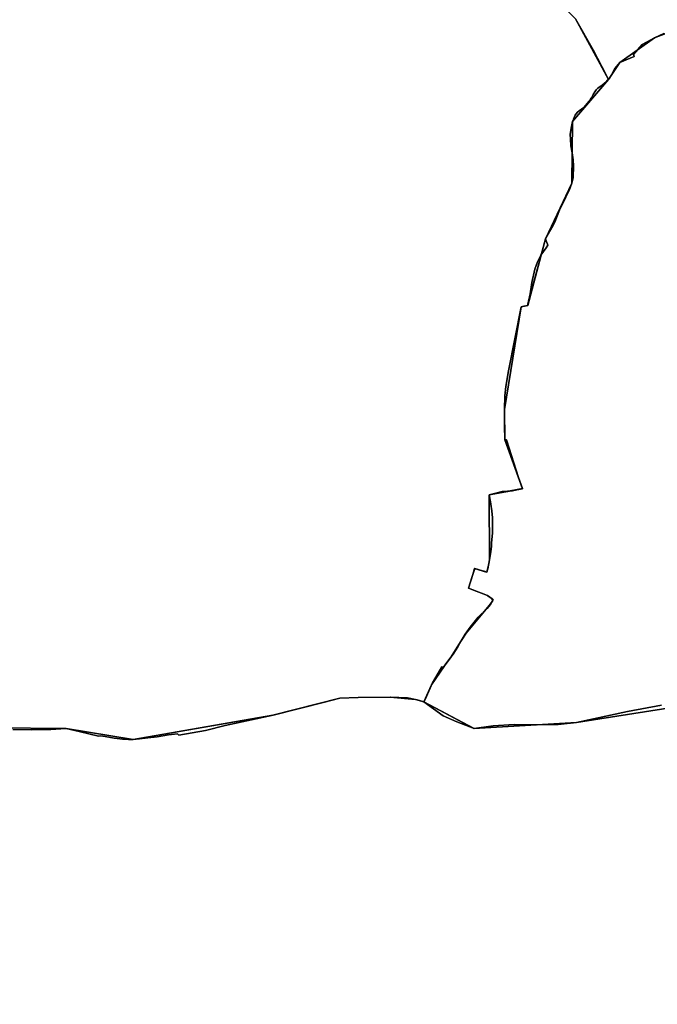
# Model space of a CAD drawing. Units: inches. Extents: x 48930 to 106139, y 57015 to 138762.
# Drawn here: x 69166 to 70664, y 74378 to 76693 of the extents above; entities that cross this region are included whole.
import ezdxf

# ---------------------------------------------------------------- set-up
doc = ezdxf.new("R2010")
doc.units = ezdxf.units.IN
doc.header["$MEASUREMENT"] = 0
for name, color, linetype, lineweight in [('LIMADM_CANTONS', 10, 'Continuous', 25), ('LIMADM_COMM_CADASTRALES', 10, 'Continuous', 25), ('LIMADM_COMMUNES', 10, 'Continuous', 25), ('LIMADM_GEN_CANTONS', 10, 'Continuous', 25), ('LIMADM_GEN_COMM_CADASTRALES', 10, 'Continuous', 25), ('LIMADM_GEN_COMMUNES', 10, 'Continuous', 25), ('LIMADM_GEN_SECTIONS', 10, 'Continuous', 25), ('LIMADM_LEGISLATIVE', 10, 'Continuous', 25), ('LIMADM_SECTIONS', 10, 'Continuous', 25)]:
    doc.layers.add(name, color=color, linetype=linetype, lineweight=lineweight)

# ---------------------------------------------------------------- blocks, each defined once
blk = doc.blocks.new('limadmin_ACAD_1_FMEBLOCK28')
at = {"layer": 'LIMADM_GEN_COMM_CADASTRALES'}
blk.add_lwpolyline([(-49.6, 2166.9), (-109.1, 2144.1), (-190.9, 2086), (-217.3, 2045.7), (-302, 1947), (-303.7, 1802.3), (-365.5, 1671.3), (-407.4, 1514.7), (-422.5, 1511.4), (-462.1, 1270.4), (-461, 1198.7), (-419.3, 1084), (-498, 1069.7), (-497.1, 916.7), (-501.3, 895.4), (-503, 887.7), (-509.6, 889.6), (-513.8, 890.8), (-531.9, 896), (-536.1, 882.3), (-546.1, 849.8), (-501.9, 833.1), (-501.5, 832.8), (-491, 824.8), (-490, 819.6), (-497.5, 809.1), (-552, 744.5), (-563.3, 726.3), (-589, 686.4), (-602.7, 667.9), (-633, 623.1), (-651.4, 582.6), (-671.3, 588.6), (-730, 594.2), (-805.7, 593.3), (-848.5, 591.5), (-1005.7, 551.3), (-1334.6, 494.4), (-1491.4, 520.1), (-1658.9, 521.6)], dxfattribs=at)
blk = doc.blocks.new('limadmin_ACAD_1_FMEBLOCK113')
at = {"layer": 'LIMADM_GEN_COMM_CADASTRALES'}
blk.add_lwpolyline([(548.7, -1955.4), (716.2, -1956.9), (873, -1982.5), (1201.9, -1925.7), (1359.2, -1885.5), (1401.9, -1883.7), (1477.6, -1882.8), (1536.4, -1888.4), (1556.2, -1894.4), (1574.6, -1853.9), (1604.9, -1809.1), (1618.6, -1790.6), (1644.3, -1750.7), (1655.6, -1732.5), (1710.2, -1667.9), (1717.6, -1657.4), (1716.6, -1652.2), (1706.1, -1644.2), (1705.7, -1643.9), (1661.5, -1627.2), (1671.5, -1594.7), (1675.7, -1581), (1693.8, -1586.2), (1698, -1587.4), (1704.6, -1589.2), (1706.3, -1581.6), (1710.6, -1560.3), (1709.6, -1407.3), (1788.4, -1393), (1746.6, -1278.3), (1745.5, -1206.5), (1785.1, -965.6), (1800.2, -962.3), (1842.1, -805.7), (1903.9, -674.7), (1905.6, -530), (1990.3, -431.3), (2016.7, -391), (2098.5, -332.9), (2158, -310.1)], dxfattribs=at)
blk = doc.blocks.new('limadmin_ACAD_1_FMEBLOCK139')
at = {"layer": 'LIMADM_GEN_CANTONS'}
blk.add_lwpolyline([(2996.4, -2816.5), (3163.9, -2818), (3320.8, -2843.6), (3649.7, -2786.8), (3806.9, -2746.6), (3849.6, -2744.8), (3925.3, -2743.9), (3984.1, -2749.5), (4003.9, -2755.5), (4022.3, -2715), (4052.7, -2670.2), (4066.4, -2651.6), (4092.1, -2611.8), (4103.4, -2593.6), (4157.9, -2529), (4165.3, -2518.5), (4164.4, -2513.3), (4153.9, -2505.3), (4153.4, -2505), (4109.3, -2488.3), (4119.3, -2455.8), (4123.5, -2442.1), (4141.6, -2447.3), (4145.7, -2448.4), (4152.4, -2450.3), (4154.1, -2442.7), (4158.3, -2421.4), (4157.3, -2268.4), (4236.1, -2254.1), (4194.3, -2139.4), (4193.3, -2067.6), (4232.8, -1826.7), (4248, -1823.4), (4289.8, -1666.8), (4351.7, -1535.7), (4353.4, -1391), (4438.1, -1292.4), (4464.4, -1252.1), (4546.3, -1194), (4605.8, -1171.2)], dxfattribs=at)
blk = doc.blocks.new('limadmin_ACAD_1_FMEBLOCK143')
at = {"layer": 'LIMADM_GEN_CANTONS'}
blk.add_lwpolyline([(-8262.7, 2226.7), (-8322.2, 2203.9), (-8404, 2145.8), (-8430.4, 2105.5), (-8515.1, 2006.8), (-8516.8, 1862.2), (-8578.6, 1731.1), (-8620.5, 1574.5), (-8635.6, 1571.2), (-8675.2, 1330.3), (-8674.1, 1258.5), (-8632.4, 1143.8), (-8711.1, 1129.5), (-8710.2, 976.5), (-8714.4, 955.2), (-8716.1, 947.6), (-8722.7, 949.5), (-8726.9, 950.6), (-8745, 955.8), (-8749.2, 942.1), (-8759.2, 909.6), (-8715, 892.9), (-8714.6, 892.6), (-8704.1, 884.6), (-8703.1, 879.4), (-8710.6, 868.9), (-8765.1, 804.3), (-8776.4, 786.1), (-8802.1, 746.3), (-8815.8, 727.7), (-8846.1, 682.9), (-8864.5, 642.4), (-8884.4, 648.4), (-8943.1, 654), (-9018.8, 653.1), (-9061.5, 651.3), (-9218.8, 611.1), (-9547.7, 554.3), (-9704.5, 579.9), (-9872, 581.4)], dxfattribs=at)
blk = doc.blocks.new('limadmin_ACAD_1_FMEBLOCK357')
at = {"layer": 'LIMADM_GEN_SECTIONS'}
blk.add_lwpolyline([(-1241.2, 1244.7), (-1300.7, 1222), (-1382.6, 1163.8), (-1408.9, 1123.5), (-1493.6, 1024.9), (-1495.3, 880.2), (-1557.1, 749.1), (-1599, 592.5), (-1614.2, 589.2), (-1653.7, 348.3), (-1652.7, 276.5), (-1610.9, 161.9), (-1689.7, 147.5), (-1688.7, -5.4), (-1692.9, -26.8), (-1694.6, -34.4), (-1701.3, -32.5), (-1705.4, -31.3), (-1723.5, -26.2), (-1727.7, -39.9), (-1737.7, -72.4), (-1693.5, -89.1), (-1693.1, -89.4), (-1682.6, -97.4), (-1681.7, -102.6), (-1689.1, -113), (-1743.6, -177.7), (-1754.9, -195.9), (-1780.6, -235.7), (-1794.3, -254.3), (-1824.7, -299.1), (-1843.1, -339.6), (-1725.1, -402.2), (-1484, -387.7), (-1069.9, -322.5)], dxfattribs=at)
blk = doc.blocks.new('limadmin_ACAD_1_FMEBLOCK443')
at = {"layer": 'LIMADM_GEN_SECTIONS'}
blk.add_lwpolyline([(1199.1, 948.1), (784.9, 882.9), (543.9, 868.4), (425.9, 931.1), (406.1, 937.1), (347.3, 942.6), (271.6, 941.8), (228.9, 939.9), (71.7, 899.8), (-257.2, 842.9), (-414.1, 868.6), (-581.6, 870), (-818.2, 989.8), (-874.6, 1046.2), (-922.6, 906), (-924.5, 791.8), (-1037.3, 650.8), (-1118.8, 620.8), (-1153.6, 584.5), (-1220.8, 262.8), (-1264.7, 258.2), (-1329.3, 218.2)], dxfattribs=at)
blk = doc.blocks.new('limadmin_ACAD_1_FMEBLOCK453')
at = {"layer": 'LIMADM_GEN_SECTIONS'}
blk.add_lwpolyline([(568, -1542.8), (735.5, -1544.3), (892.4, -1570), (1221.2, -1513.1), (1378.5, -1472.9), (1421.2, -1471.1), (1496.9, -1470.2), (1555.7, -1475.8), (1575.5, -1481.8), (1593.9, -1441.3), (1624.3, -1396.5), (1637.9, -1378), (1663.7, -1338.1), (1674.9, -1319.9), (1729.5, -1255.3), (1736.9, -1244.8), (1735.9, -1239.6), (1725.4, -1231.6), (1725, -1231.3), (1680.8, -1214.6), (1690.8, -1182.1), (1695, -1168.4), (1713.2, -1173.6), (1717.3, -1174.8), (1723.9, -1176.7), (1725.6, -1169), (1729.9, -1147.7), (1728.9, -994.7), (1807.7, -980.4), (1765.9, -865.7), (1764.9, -794), (1804.4, -553), (1819.5, -549.7), (1861.4, -393.1), (1923.2, -262.1), (1924.9, -117.4), (2009.6, -18.7), (1932.1, 123.7)], dxfattribs=at)
blk = doc.blocks.new('limadmin_ACAD_1_FMEBLOCK604')
at = {"layer": 'LIMADM_GEN_SECTIONS'}
blk.add_lwpolyline([(-2019.133, 325.86), (-2016.477, 200.685), (-833.845, -760.803), (136.923, -1394.769), (397.705, -1651.372), (475.26, -1793.736), (501.61, -1753.449), (583.482, -1695.331), (642.986, -1672.562)], dxfattribs=at)
blk = doc.blocks.new('limadmin_ACAD_1_FMEBLOCK751')
at = {"layer": 'LIMADM_GEN_COMMUNES'}
blk.add_lwpolyline([(548.7, -1955.4), (716.2, -1956.9), (873, -1982.5), (1201.9, -1925.7), (1359.2, -1885.5), (1401.9, -1883.7), (1477.6, -1882.8), (1536.4, -1888.4), (1556.2, -1894.4), (1574.6, -1853.9), (1604.9, -1809.1), (1618.6, -1790.6), (1644.3, -1750.7), (1655.6, -1732.5), (1710.2, -1667.9), (1717.6, -1657.4), (1716.6, -1652.2), (1706.1, -1644.2), (1705.7, -1643.9), (1661.5, -1627.2), (1671.5, -1594.7), (1675.7, -1581), (1693.8, -1586.2), (1698, -1587.4), (1704.6, -1589.2), (1706.3, -1581.6), (1710.6, -1560.3), (1709.6, -1407.3), (1788.4, -1393), (1746.6, -1278.3), (1745.5, -1206.5), (1785.1, -965.6), (1800.2, -962.3), (1842.1, -805.7), (1903.9, -674.7), (1905.6, -530), (1990.3, -431.3), (2016.7, -391), (2098.5, -332.9), (2158, -310.1)], dxfattribs=at)
blk = doc.blocks.new('limadmin_ACAD_1_FMEBLOCK761')
at = {"layer": 'LIMADM_GEN_COMMUNES'}
blk.add_lwpolyline([(-49.6, 2166.9), (-109.1, 2144.1), (-190.9, 2086), (-217.3, 2045.7), (-302, 1947), (-303.7, 1802.3), (-365.5, 1671.3), (-407.4, 1514.7), (-422.5, 1511.4), (-462.1, 1270.4), (-461, 1198.7), (-419.3, 1084), (-498, 1069.7), (-497.1, 916.7), (-501.3, 895.4), (-503, 887.7), (-509.6, 889.6), (-513.8, 890.8), (-531.9, 896), (-536.1, 882.3), (-546.1, 849.8), (-501.9, 833.1), (-501.5, 832.8), (-491, 824.8), (-490, 819.6), (-497.5, 809.1), (-552, 744.5), (-563.3, 726.3), (-589, 686.4), (-602.7, 667.9), (-633, 623.1), (-651.4, 582.6), (-671.3, 588.6), (-730, 594.2), (-805.7, 593.3), (-848.5, 591.5), (-1005.7, 551.3), (-1334.6, 494.4), (-1491.4, 520.1), (-1658.9, 521.6)], dxfattribs=at)
blk = doc.blocks.new('limadmin_ACAD_1_FMEBLOCK813')
at = {"layer": 'LIMADM_COMMUNES'}
blk.add_lwpolyline([(590.411, -1958.8115), (635.631, -1959.6895), (680.328, -1958.8045), (703.143, -1957.3295), (716.179, -1956.8865), (746.804, -1964.0885), (792.122, -1974.8585), (796.778, -1973.9735), (807.797, -1975.7435), (828.438, -1979.1365), (835.888, -1980.3165), (848.459, -1981.6445), (862.116, -1982.2345), (873.045, -1982.5485), (888.409, -1981.2215), (907.499, -1979.0105), (930.158, -1976.0625), (956.231, -1971.7865), (977.885, -1968.9685), (980.445, -1972.0665), (1043.291, -1961.2245), (1089.192, -1949.7975), (1201.922, -1925.6895), (1322.705, -1894.8655), (1359.159, -1885.5385), (1401.869, -1883.6885), (1477.561, -1882.8095), (1517.604, -1884.7945), (1540.856, -1889.2385), (1556.165, -1894.3745), (1559.103, -1888.3775), (1576.579, -1849.4685), (1598.512, -1811.7545), (1602.619, -1812.2595), (1607.909, -1805.0265), (1624.909, -1782.0865), (1636.261, -1764.8885), (1644.346, -1750.6915), (1653.585, -1735.3525), (1665.382, -1718.8095), (1684.091, -1695.2085), (1704.769, -1674.3705), (1712.575, -1664.9425), (1719.565, -1654.3975), (1713.376, -1649.7565), (1707.666, -1645.4695), (1705.689, -1643.9055), (1698.42, -1641.1595), (1679.427, -1633.9835), (1661.532, -1627.2225), (1670.013, -1599.6865), (1675.728, -1580.9865), (1685.415, -1583.7585), (1695.763, -1586.7185), (1704.6, -1589.2475), (1708.226, -1573.0135), (1710.552, -1560.2655), (1713.311, -1540.3025), (1714.905, -1528.7675), (1715.555, -1520.8725), (1717.531, -1496.8655), (1717.978, -1479.5725), (1717.303, -1461.3845), (1716.175, -1445.0295), (1713.848, -1429.5515), (1712.762, -1423.9095), (1709.571, -1407.3345), (1725.149, -1403.5985), (1740.096, -1400.0145), (1764.943, -1398.4675), (1788.354, -1392.9685), (1779.043, -1366.7015), (1750.573, -1278.2485), (1746.573, -1278.3065), (1746.088, -1244.3095), (1745.549, -1206.5455), (1746.557, -1174.9035), (1749.138, -1152.8285), (1755.509, -1115.7455), (1785.082, -965.6005), (1790.946, -964.3315), (1800.234, -962.3215), (1800.948, -958.9175), (1805.955, -935.0295), (1809.848, -908.1435), (1816.954, -877.3695), (1823.21, -859.4415), (1831.443, -844.4435), (1843.921, -826.9095), (1847.911, -820.5955), (1847.011, -818.2895), (1843.87, -810.2365), (1842.096, -805.6895), (1860.014, -774.5075), (1863.721, -766.6985), (1874.942, -738.6665), (1890.15, -707.9465), (1898.223, -690.0885), (1900.222, -685.5145), (1903.922, -674.6575), (1906.748, -662.2175), (1908.163, -634.1875), (1907.023, -620.0915), (1904.437, -603.9185), (1901.797, -586.7305), (1900.761, -571.6585), (1900.387, -560.6195), (1902.236, -545.7005), (1905.61, -529.9605), (1906.777, -527.2215), (1907.868, -524.6615), (1909.805, -520.1165), (1910.541, -518.3915), (1911.215, -516.8085), (1911.969, -515.0405), (1913.151, -512.2655), (1913.841, -511.5505), (1917.319, -507.9525), (1921.145, -505.1315), (1932.42, -496.8205), (1936.729, -491.4705), (1943.88, -482.5895), (1944.619, -481.6725), (1946.019, -479.9525), (1949.445, -474.6385), (1950.919, -472.3525), (1954.261, -466.3435), (1958.212, -459.7855), (1961.335, -455.6585), (1965.448, -451.5315), (1970.628, -447.9835), (1972.435, -446.4495), (1979.649, -440.3245), (1985.108, -435.6885), (1987.257, -433.8635), (1990.31, -431.2715), (1992.218, -428.9035), (1992.952, -427.9915), (1995.083, -424.1155), (1996.178, -422.1255), (1999.356, -415.3855), (2005.254, -405.0745), (2016.66, -390.9845), (2050.077, -376.7205), (2049.148, -372.0765), (2069.369, -348.6395), (2098.532, -332.8665), (2119.943, -322.7815)], dxfattribs=at)
blk = doc.blocks.new('limadmin_ACAD_1_FMEBLOCK865')
at = {"layer": 'LIMADM_COMMUNES'}
blk.add_lwpolyline([(-87.667, 2154.2095), (-109.078, 2144.1245), (-138.241, 2128.3515), (-158.462, 2104.9145), (-157.533, 2100.2705), (-190.95, 2086.0065), (-202.356, 2071.9165), (-208.254, 2061.6055), (-211.432, 2054.8655), (-212.527, 2052.8755), (-214.658, 2048.9995), (-215.392, 2048.0875), (-217.3, 2045.7195), (-220.353, 2043.1275), (-222.502, 2041.3025), (-227.961, 2036.6665), (-235.175, 2030.5415), (-236.982, 2029.0075), (-242.162, 2025.4595), (-246.275, 2021.3325), (-249.398, 2017.2055), (-253.349, 2010.6475), (-256.691, 2004.6385), (-258.165, 2002.3525), (-261.591, 1997.0385), (-262.991, 1995.3185), (-263.73, 1994.4015), (-270.881, 1985.5205), (-275.19, 1980.1705), (-286.465, 1971.8595), (-290.291, 1969.0385), (-293.769, 1965.4405), (-294.459, 1964.7255), (-295.641, 1961.9505), (-296.395, 1960.1825), (-297.069, 1958.5995), (-297.805, 1956.8745), (-299.742, 1952.3295), (-300.833, 1949.7695), (-302, 1947.0305), (-305.374, 1931.2905), (-307.223, 1916.3715), (-306.849, 1905.3325), (-305.813, 1890.2605), (-303.173, 1873.0725), (-300.587, 1856.8995), (-299.447, 1842.8035), (-300.862, 1814.7735), (-303.688, 1802.3335), (-307.388, 1791.4765), (-309.387, 1786.9025), (-317.46, 1769.0445), (-332.668, 1738.3245), (-343.889, 1710.2925), (-347.596, 1702.4835), (-365.514, 1671.3015), (-363.74, 1666.7545), (-360.599, 1658.7015), (-359.699, 1656.3955), (-363.689, 1650.0815), (-376.167, 1632.5475), (-384.4, 1617.5495), (-390.656, 1599.6215), (-397.762, 1568.8475), (-401.655, 1541.9615), (-406.662, 1518.0735), (-407.376, 1514.6695), (-416.664, 1512.6595), (-422.528, 1511.3905), (-452.101, 1361.2455), (-458.472, 1324.1625), (-461.053, 1302.0875), (-462.061, 1270.4455), (-461.522, 1232.6815), (-461.037, 1198.6845), (-457.037, 1198.7425), (-428.567, 1110.2895), (-419.256, 1084.0225), (-442.667, 1078.5235), (-467.514, 1076.9765), (-482.461, 1073.3925), (-498.039, 1069.6565), (-494.848, 1053.0815), (-493.762, 1047.4395), (-491.435, 1031.9615), (-490.307, 1015.6065), (-489.632, 997.4185), (-490.079, 980.1255), (-492.055, 956.1185), (-492.705, 948.2235), (-494.299, 936.6885), (-497.058, 916.7255), (-499.384, 903.9775), (-503.01, 887.7435), (-511.847, 890.2725), (-522.195, 893.2325), (-531.882, 896.0045), (-537.597, 877.3045), (-546.078, 849.7685), (-528.183, 843.0075), (-509.19, 835.8315), (-501.921, 833.0855), (-499.944, 831.5215), (-494.234, 827.2345), (-488.045, 822.5935), (-495.035, 812.0485), (-502.841, 802.6205), (-523.519, 781.7825), (-542.228, 758.1815), (-554.025, 741.6385), (-563.264, 726.2995), (-571.349, 712.1025), (-582.701, 694.9045), (-599.701, 671.9645), (-604.991, 664.7315), (-609.098, 665.2365), (-631.031, 627.5225), (-648.507, 588.6135), (-651.445, 582.6165), (-666.754, 587.7525), (-690.006, 592.1965), (-730.049, 594.1815), (-805.741, 593.3025), (-848.451, 591.4525), (-884.905, 582.1255), (-1005.688, 551.3015), (-1118.418, 527.1935), (-1164.319, 515.7665), (-1227.165, 504.9245), (-1229.725, 508.0225), (-1251.379, 505.2045), (-1277.452, 500.9285), (-1300.111, 497.9805), (-1319.201, 495.7695), (-1334.565, 494.4425), (-1345.494, 494.7565), (-1359.151, 495.3465), (-1371.722, 496.6745), (-1379.172, 497.8545), (-1399.813, 501.2475), (-1410.832, 503.0175), (-1415.488, 502.1325), (-1460.806, 512.9025), (-1491.431, 520.1045), (-1504.467, 519.6615), (-1527.282, 518.1865), (-1571.979, 517.3015), (-1617.199, 518.1795)], dxfattribs=at)

msp = doc.modelspace()

# ---------------------------------------------------------------- linework, layer by layer
at = {"layer": 'LIMADM_CANTONS'}
for points in [[(69149.492, 75024.341), (69194.712, 75023.463), (69239.409, 75024.348), (69262.224, 75025.823), (69275.26, 75026.266), (69305.885, 75019.064), (69351.203, 75008.294), (69355.859, 75009.179), (69366.878, 75007.409), (69387.519, 75004.016), (69394.969, 75002.836), (69407.54, 75001.508), (69421.197, 75000.918), (69432.126, 75000.604), (69447.49, 75001.931), (69466.58, 75004.142), (69489.239, 75007.09), (69515.312, 75011.366), (69536.966, 75014.184), (69539.526, 75011.086), (69602.372, 75021.928), (69648.273, 75033.355), (69761.003, 75057.463), (69881.786, 75088.287), (69918.24, 75097.614), (69960.95, 75099.464), (70036.642, 75100.343), (70076.685, 75098.358), (70099.937, 75093.914), (70115.246, 75088.778), (70118.184, 75094.775), (70135.66, 75133.684), (70157.593, 75171.398), (70161.7, 75170.893), (70166.99, 75178.126), (70183.99, 75201.066), (70195.342, 75218.264), (70203.427, 75232.461), (70212.666, 75247.8), (70224.463, 75264.343), (70243.172, 75287.944), (70263.85, 75308.782), (70271.656, 75318.21), (70278.646, 75328.755), (70272.457, 75333.396), (70266.747, 75337.683), (70264.77, 75339.247), (70257.501, 75341.993), (70238.508, 75349.169), (70220.613, 75355.93), (70229.094, 75383.466), (70234.809, 75402.166), (70244.496, 75399.394), (70254.844, 75396.434), (70263.681, 75393.905), (70267.307, 75410.139), (70269.633, 75422.887), (70272.392, 75442.85), (70273.986, 75454.385), (70274.636, 75462.28), (70276.612, 75486.287), (70277.059, 75503.58), (70276.384, 75521.768), (70275.256, 75538.123), (70272.929, 75553.601), (70271.843, 75559.243), (70268.652, 75575.818), (70284.23, 75579.554), (70299.177, 75583.138), (70324.024, 75584.685), (70347.435, 75590.184), (70338.124, 75616.451), (70309.654, 75704.904), (70305.654, 75704.846), (70305.169, 75738.843), (70304.63, 75776.607), (70305.638, 75808.249), (70308.219, 75830.324), (70314.59, 75867.407), (70344.163, 76017.552), (70350.027, 76018.821), (70359.315, 76020.831), (70360.029, 76024.235), (70365.036, 76048.123), (70368.929, 76075.009), (70376.035, 76105.783), (70382.291, 76123.711), (70390.524, 76138.709), (70403.002, 76156.243), (70406.992, 76162.557), (70406.092, 76164.863), (70402.951, 76172.916), (70401.177, 76177.463), (70419.095, 76208.645), (70422.802, 76216.454), (70434.023, 76244.486), (70449.231, 76275.206), (70457.304, 76293.064), (70459.303, 76297.638), (70463.003, 76308.495), (70465.829, 76320.935), (70467.244, 76348.965), (70466.104, 76363.061), (70463.518, 76379.234), (70460.878, 76396.422), (70459.842, 76411.494), (70459.468, 76422.533), (70461.317, 76437.452), (70464.691, 76453.192), (70465.858, 76455.931), (70466.949, 76458.491), (70468.886, 76463.036), (70469.622, 76464.761), (70470.296, 76466.344), (70471.05, 76468.112), (70472.232, 76470.887), (70472.922, 76471.602), (70476.4, 76475.2), (70480.226, 76478.021), (70491.501, 76486.332), (70495.81, 76491.682), (70502.961, 76500.563), (70503.7, 76501.48), (70505.1, 76503.2), (70508.526, 76508.514), (70510, 76510.8), (70513.342, 76516.809), (70517.293, 76523.367), (70520.416, 76527.494), (70524.529, 76531.621), (70529.709, 76535.169), (70531.516, 76536.703), (70538.73, 76542.828), (70544.189, 76547.464), (70546.338, 76549.289), (70549.391, 76551.881), (70551.299, 76554.249), (70552.033, 76555.161), (70554.164, 76559.037), (70555.259, 76561.027), (70558.437, 76567.767), (70564.335, 76578.078), (70575.741, 76592.168), (70609.158, 76606.432), (70608.229, 76611.076), (70628.45, 76634.513), (70657.613, 76650.286), (70679.024, 76660.371)], [(70679.024, 76660.371), (70657.613, 76650.286), (70628.45, 76634.513), (70608.229, 76611.076), (70609.158, 76606.432), (70575.741, 76592.168), (70564.335, 76578.078), (70558.437, 76567.767), (70555.259, 76561.027), (70554.164, 76559.037), (70552.033, 76555.161), (70551.299, 76554.249), (70549.391, 76551.881), (70546.338, 76549.289), (70544.189, 76547.464), (70538.73, 76542.828), (70531.516, 76536.703), (70529.709, 76535.169), (70524.529, 76531.621), (70520.416, 76527.494), (70517.293, 76523.367), (70513.342, 76516.809), (70510, 76510.8), (70508.526, 76508.514), (70505.1, 76503.2), (70503.7, 76501.48), (70502.961, 76500.563), (70495.81, 76491.682), (70491.501, 76486.332), (70480.226, 76478.021), (70476.4, 76475.2), (70472.922, 76471.602), (70472.232, 76470.887), (70471.05, 76468.112), (70470.296, 76466.344), (70469.622, 76464.761), (70468.886, 76463.036), (70466.949, 76458.491), (70465.858, 76455.931), (70464.691, 76453.192), (70461.317, 76437.452), (70459.468, 76422.533), (70459.842, 76411.494), (70460.878, 76396.422), (70463.518, 76379.234), (70466.104, 76363.061), (70467.244, 76348.965), (70465.829, 76320.935), (70463.003, 76308.495), (70459.303, 76297.638), (70457.304, 76293.064), (70449.231, 76275.206), (70434.023, 76244.486), (70422.802, 76216.454), (70419.095, 76208.645), (70401.177, 76177.463), (70402.951, 76172.916), (70406.092, 76164.863), (70406.992, 76162.557), (70403.002, 76156.243), (70390.524, 76138.709), (70382.291, 76123.711), (70376.035, 76105.783), (70368.929, 76075.009), (70365.036, 76048.123), (70360.029, 76024.235), (70359.315, 76020.831), (70350.027, 76018.821), (70344.163, 76017.552), (70314.59, 75867.407), (70308.219, 75830.324), (70305.638, 75808.249), (70304.63, 75776.607), (70305.169, 75738.843), (70305.654, 75704.846), (70309.654, 75704.904), (70338.124, 75616.451), (70347.435, 75590.184), (70324.024, 75584.685), (70299.177, 75583.138), (70284.23, 75579.554), (70268.652, 75575.818), (70271.843, 75559.243), (70272.929, 75553.601), (70275.256, 75538.123), (70276.384, 75521.768), (70277.059, 75503.58), (70276.612, 75486.287), (70274.636, 75462.28), (70273.986, 75454.385), (70272.392, 75442.85), (70269.633, 75422.887), (70267.307, 75410.139), (70263.681, 75393.905), (70254.844, 75396.434), (70244.496, 75399.394), (70234.809, 75402.166), (70229.094, 75383.466), (70220.613, 75355.93), (70238.508, 75349.169), (70257.501, 75341.993), (70264.77, 75339.247), (70266.747, 75337.683), (70272.457, 75333.396), (70278.646, 75328.755), (70271.656, 75318.21), (70263.85, 75308.782), (70243.172, 75287.944), (70224.463, 75264.343), (70212.666, 75247.8), (70203.427, 75232.461), (70195.342, 75218.264), (70183.99, 75201.066), (70166.99, 75178.126), (70161.7, 75170.893), (70157.593, 75171.398), (70135.66, 75133.684), (70118.184, 75094.775), (70115.246, 75088.778), (70099.937, 75093.914), (70076.685, 75098.358), (70036.642, 75100.343), (69960.95, 75099.464), (69918.24, 75097.614), (69881.786, 75088.287), (69761.003, 75057.463), (69648.273, 75033.355), (69602.372, 75021.928), (69539.526, 75011.086), (69536.966, 75014.184), (69515.312, 75011.366), (69489.239, 75007.09), (69466.58, 75004.142), (69447.49, 75001.931), (69432.126, 75000.604), (69421.197, 75000.918), (69407.54, 75001.508), (69394.969, 75002.836), (69387.519, 75004.016), (69366.878, 75007.409), (69355.859, 75009.179), (69351.203, 75008.294), (69305.885, 75019.064), (69275.26, 75026.266), (69262.224, 75025.823), (69239.409, 75024.348), (69194.712, 75023.463), (69149.492, 75024.341)]]:
    msp.add_lwpolyline(points, dxfattribs=at)
at = {"layer": 'LIMADM_COMM_CADASTRALES'}
for points in [[(70679.024, 76660.371), (70657.613, 76650.286), (70628.45, 76634.513), (70608.229, 76611.076), (70609.158, 76606.432), (70575.741, 76592.168), (70564.335, 76578.078), (70558.437, 76567.767), (70555.259, 76561.027), (70554.164, 76559.037), (70552.033, 76555.161), (70551.299, 76554.249), (70549.391, 76551.881), (70546.338, 76549.289), (70544.189, 76547.464), (70538.73, 76542.828), (70531.516, 76536.703), (70529.709, 76535.169), (70524.529, 76531.621), (70520.416, 76527.494), (70517.293, 76523.367), (70513.342, 76516.809), (70510, 76510.8), (70508.526, 76508.514), (70505.1, 76503.2), (70503.7, 76501.48), (70502.961, 76500.563), (70495.81, 76491.682), (70491.501, 76486.332), (70480.226, 76478.021), (70476.4, 76475.2), (70472.922, 76471.602), (70472.232, 76470.887), (70471.05, 76468.112), (70470.296, 76466.344), (70469.622, 76464.761), (70468.886, 76463.036), (70466.949, 76458.491), (70465.858, 76455.931), (70464.691, 76453.192), (70461.317, 76437.452), (70459.468, 76422.533), (70459.842, 76411.494), (70460.878, 76396.422), (70463.518, 76379.234), (70466.104, 76363.061), (70467.244, 76348.965), (70465.829, 76320.935), (70463.003, 76308.495), (70459.303, 76297.638), (70457.304, 76293.064), (70449.231, 76275.206), (70434.023, 76244.486), (70422.802, 76216.454), (70419.095, 76208.645), (70401.177, 76177.463), (70402.951, 76172.916), (70406.092, 76164.863), (70406.992, 76162.557), (70403.002, 76156.243), (70390.524, 76138.709), (70382.291, 76123.711), (70376.035, 76105.783), (70368.929, 76075.009), (70365.036, 76048.123), (70360.029, 76024.235), (70359.315, 76020.831), (70350.027, 76018.821), (70344.163, 76017.552), (70314.59, 75867.407), (70308.219, 75830.324), (70305.638, 75808.249), (70304.63, 75776.607), (70305.169, 75738.843), (70305.654, 75704.846), (70309.654, 75704.904), (70338.124, 75616.451), (70347.435, 75590.184), (70324.024, 75584.685), (70299.177, 75583.138), (70284.23, 75579.554), (70268.652, 75575.818), (70271.843, 75559.243), (70272.929, 75553.601), (70275.256, 75538.123), (70276.384, 75521.768), (70277.059, 75503.58), (70276.612, 75486.287), (70274.636, 75462.28), (70273.986, 75454.385), (70272.392, 75442.85), (70269.633, 75422.887), (70267.307, 75410.139), (70263.681, 75393.905), (70254.844, 75396.434), (70244.496, 75399.394), (70234.809, 75402.166), (70229.094, 75383.466), (70220.613, 75355.93), (70238.508, 75349.169), (70257.501, 75341.993), (70264.77, 75339.247), (70266.747, 75337.683), (70272.457, 75333.396), (70278.646, 75328.755), (70271.656, 75318.21), (70263.85, 75308.782), (70243.172, 75287.944), (70224.463, 75264.343), (70212.666, 75247.8), (70203.427, 75232.461), (70195.342, 75218.264), (70183.99, 75201.066), (70166.99, 75178.126), (70161.7, 75170.893), (70157.593, 75171.398), (70135.66, 75133.684), (70118.184, 75094.775), (70115.246, 75088.778), (70099.937, 75093.914), (70076.685, 75098.358), (70036.642, 75100.343), (69960.95, 75099.464), (69918.24, 75097.614), (69881.786, 75088.287), (69761.003, 75057.463), (69648.273, 75033.355), (69602.372, 75021.928), (69539.526, 75011.086), (69536.966, 75014.184), (69515.312, 75011.366), (69489.239, 75007.09), (69466.58, 75004.142), (69447.49, 75001.931), (69432.126, 75000.604), (69421.197, 75000.918), (69407.54, 75001.508), (69394.969, 75002.836), (69387.519, 75004.016), (69366.878, 75007.409), (69355.859, 75009.179), (69351.203, 75008.294), (69305.885, 75019.064), (69275.26, 75026.266), (69262.224, 75025.823), (69239.409, 75024.348), (69194.712, 75023.463), (69149.492, 75024.341)], [(69149.492, 75024.341), (69194.712, 75023.463), (69239.409, 75024.348), (69262.224, 75025.823), (69275.26, 75026.266), (69305.885, 75019.064), (69351.203, 75008.294), (69355.859, 75009.179), (69366.878, 75007.409), (69387.519, 75004.016), (69394.969, 75002.836), (69407.54, 75001.508), (69421.197, 75000.918), (69432.126, 75000.604), (69447.49, 75001.931), (69466.58, 75004.142), (69489.239, 75007.09), (69515.312, 75011.366), (69536.966, 75014.184), (69539.526, 75011.086), (69602.372, 75021.928), (69648.273, 75033.355), (69761.003, 75057.463), (69881.786, 75088.287), (69918.24, 75097.614), (69960.95, 75099.464), (70036.642, 75100.343), (70076.685, 75098.358), (70099.937, 75093.914), (70115.246, 75088.778), (70118.184, 75094.775), (70135.66, 75133.684), (70157.593, 75171.398), (70161.7, 75170.893), (70166.99, 75178.126), (70183.99, 75201.066), (70195.342, 75218.264), (70203.427, 75232.461), (70212.666, 75247.8), (70224.463, 75264.343), (70243.172, 75287.944), (70263.85, 75308.782), (70271.656, 75318.21), (70278.646, 75328.755), (70272.457, 75333.396), (70266.747, 75337.683), (70264.77, 75339.247), (70257.501, 75341.993), (70238.508, 75349.169), (70220.613, 75355.93), (70229.094, 75383.466), (70234.809, 75402.166), (70244.496, 75399.394), (70254.844, 75396.434), (70263.681, 75393.905), (70267.307, 75410.139), (70269.633, 75422.887), (70272.392, 75442.85), (70273.986, 75454.385), (70274.636, 75462.28), (70276.612, 75486.287), (70277.059, 75503.58), (70276.384, 75521.768), (70275.256, 75538.123), (70272.929, 75553.601), (70271.843, 75559.243), (70268.652, 75575.818), (70284.23, 75579.554), (70299.177, 75583.138), (70324.024, 75584.685), (70347.435, 75590.184), (70338.124, 75616.451), (70309.654, 75704.904), (70305.654, 75704.846), (70305.169, 75738.843), (70304.63, 75776.607), (70305.638, 75808.249), (70308.219, 75830.324), (70314.59, 75867.407), (70344.163, 76017.552), (70350.027, 76018.821), (70359.315, 76020.831), (70360.029, 76024.235), (70365.036, 76048.123), (70368.929, 76075.009), (70376.035, 76105.783), (70382.291, 76123.711), (70390.524, 76138.709), (70403.002, 76156.243), (70406.992, 76162.557), (70406.092, 76164.863), (70402.951, 76172.916), (70401.177, 76177.463), (70419.095, 76208.645), (70422.802, 76216.454), (70434.023, 76244.486), (70449.231, 76275.206), (70457.304, 76293.064), (70459.303, 76297.638), (70463.003, 76308.495), (70465.829, 76320.935), (70467.244, 76348.965), (70466.104, 76363.061), (70463.518, 76379.234), (70460.878, 76396.422), (70459.842, 76411.494), (70459.468, 76422.533), (70461.317, 76437.452), (70464.691, 76453.192), (70465.858, 76455.931), (70466.949, 76458.491), (70468.886, 76463.036), (70469.622, 76464.761), (70470.296, 76466.344), (70471.05, 76468.112), (70472.232, 76470.887), (70472.922, 76471.602), (70476.4, 76475.2), (70480.226, 76478.021), (70491.501, 76486.332), (70495.81, 76491.682), (70502.961, 76500.563), (70503.7, 76501.48), (70505.1, 76503.2), (70508.526, 76508.514), (70510, 76510.8), (70513.342, 76516.809), (70517.293, 76523.367), (70520.416, 76527.494), (70524.529, 76531.621), (70529.709, 76535.169), (70531.516, 76536.703), (70538.73, 76542.828), (70544.189, 76547.464), (70546.338, 76549.289), (70549.391, 76551.881), (70551.299, 76554.249), (70552.033, 76555.161), (70554.164, 76559.037), (70555.259, 76561.027), (70558.437, 76567.767), (70564.335, 76578.078), (70575.741, 76592.168), (70609.158, 76606.432), (70608.229, 76611.076), (70628.45, 76634.513), (70657.613, 76650.286), (70679.024, 76660.371)]]:
    msp.add_lwpolyline(points, dxfattribs=at)
at = {"layer": 'LIMADM_LEGISLATIVE'}
for points in [[(69149.492, 75024.341), (69194.712, 75023.463), (69239.409, 75024.348), (69262.224, 75025.823), (69275.26, 75026.266), (69305.885, 75019.064), (69351.203, 75008.294), (69355.859, 75009.179), (69366.878, 75007.409), (69387.519, 75004.016), (69394.969, 75002.836), (69407.54, 75001.508), (69421.197, 75000.918), (69432.126, 75000.604), (69447.49, 75001.931), (69466.58, 75004.142), (69489.239, 75007.09), (69515.312, 75011.366), (69536.966, 75014.184), (69539.526, 75011.086), (69602.372, 75021.928), (69648.273, 75033.355), (69761.003, 75057.463), (69881.786, 75088.287), (69918.24, 75097.614), (69960.95, 75099.464), (70036.642, 75100.343), (70076.685, 75098.358), (70099.937, 75093.914), (70115.246, 75088.778), (70118.184, 75094.775), (70135.66, 75133.684), (70157.593, 75171.398), (70161.7, 75170.893), (70166.99, 75178.126), (70183.99, 75201.066), (70195.342, 75218.264), (70203.427, 75232.461), (70212.666, 75247.8), (70224.463, 75264.343), (70243.172, 75287.944), (70263.85, 75308.782), (70271.656, 75318.21), (70278.646, 75328.755), (70272.457, 75333.396), (70266.747, 75337.683), (70264.77, 75339.247), (70257.501, 75341.993), (70238.508, 75349.169), (70220.613, 75355.93), (70229.094, 75383.466), (70234.809, 75402.166), (70244.496, 75399.394), (70254.844, 75396.434), (70263.681, 75393.905), (70267.307, 75410.139), (70269.633, 75422.887), (70272.392, 75442.85), (70273.986, 75454.385), (70274.636, 75462.28), (70276.612, 75486.287), (70277.059, 75503.58), (70276.384, 75521.768), (70275.256, 75538.123), (70272.929, 75553.601), (70271.843, 75559.243), (70268.652, 75575.818), (70284.23, 75579.554), (70299.177, 75583.138), (70324.024, 75584.685), (70347.435, 75590.184), (70338.124, 75616.451), (70309.654, 75704.904), (70305.654, 75704.846), (70305.169, 75738.843), (70304.63, 75776.607), (70305.638, 75808.249), (70308.219, 75830.324), (70314.59, 75867.407), (70344.163, 76017.552), (70350.027, 76018.821), (70359.315, 76020.831), (70360.029, 76024.235), (70365.036, 76048.123), (70368.929, 76075.009), (70376.035, 76105.783), (70382.291, 76123.711), (70390.524, 76138.709), (70403.002, 76156.243), (70406.992, 76162.557), (70406.092, 76164.863), (70402.951, 76172.916), (70401.177, 76177.463), (70419.095, 76208.645), (70422.802, 76216.454), (70434.023, 76244.486), (70449.231, 76275.206), (70457.304, 76293.064), (70459.303, 76297.638), (70463.003, 76308.495), (70465.829, 76320.935), (70467.244, 76348.965), (70466.104, 76363.061), (70463.518, 76379.234), (70460.878, 76396.422), (70459.842, 76411.494), (70459.468, 76422.533), (70461.317, 76437.452), (70464.691, 76453.192), (70465.858, 76455.931), (70466.949, 76458.491), (70468.886, 76463.036), (70469.622, 76464.761), (70470.296, 76466.344), (70471.05, 76468.112), (70472.232, 76470.887), (70472.922, 76471.602), (70476.4, 76475.2), (70480.226, 76478.021), (70491.501, 76486.332), (70495.81, 76491.682), (70502.961, 76500.563), (70503.7, 76501.48), (70505.1, 76503.2), (70508.526, 76508.514), (70510, 76510.8), (70513.342, 76516.809), (70517.293, 76523.367), (70520.416, 76527.494), (70524.529, 76531.621), (70529.709, 76535.169), (70531.516, 76536.703), (70538.73, 76542.828), (70544.189, 76547.464), (70546.338, 76549.289), (70549.391, 76551.881), (70551.299, 76554.249), (70552.033, 76555.161), (70554.164, 76559.037), (70555.259, 76561.027), (70558.437, 76567.767), (70564.335, 76578.078), (70575.741, 76592.168), (70609.158, 76606.432), (70608.229, 76611.076), (70628.45, 76634.513), (70657.613, 76650.286), (70679.024, 76660.371)], [(70679.024, 76660.371), (70657.613, 76650.286), (70628.45, 76634.513), (70608.229, 76611.076), (70609.158, 76606.432), (70575.741, 76592.168), (70564.335, 76578.078), (70558.437, 76567.767), (70555.259, 76561.027), (70554.164, 76559.037), (70552.033, 76555.161), (70551.299, 76554.249), (70549.391, 76551.881), (70546.338, 76549.289), (70544.189, 76547.464), (70538.73, 76542.828), (70531.516, 76536.703), (70529.709, 76535.169), (70524.529, 76531.621), (70520.416, 76527.494), (70517.293, 76523.367), (70513.342, 76516.809), (70510, 76510.8), (70508.526, 76508.514), (70505.1, 76503.2), (70503.7, 76501.48), (70502.961, 76500.563), (70495.81, 76491.682), (70491.501, 76486.332), (70480.226, 76478.021), (70476.4, 76475.2), (70472.922, 76471.602), (70472.232, 76470.887), (70471.05, 76468.112), (70470.296, 76466.344), (70469.622, 76464.761), (70468.886, 76463.036), (70466.949, 76458.491), (70465.858, 76455.931), (70464.691, 76453.192), (70461.317, 76437.452), (70459.468, 76422.533), (70459.842, 76411.494), (70460.878, 76396.422), (70463.518, 76379.234), (70466.104, 76363.061), (70467.244, 76348.965), (70465.829, 76320.935), (70463.003, 76308.495), (70459.303, 76297.638), (70457.304, 76293.064), (70449.231, 76275.206), (70434.023, 76244.486), (70422.802, 76216.454), (70419.095, 76208.645), (70401.177, 76177.463), (70402.951, 76172.916), (70406.092, 76164.863), (70406.992, 76162.557), (70403.002, 76156.243), (70390.524, 76138.709), (70382.291, 76123.711), (70376.035, 76105.783), (70368.929, 76075.009), (70365.036, 76048.123), (70360.029, 76024.235), (70359.315, 76020.831), (70350.027, 76018.821), (70344.163, 76017.552), (70314.59, 75867.407), (70308.219, 75830.324), (70305.638, 75808.249), (70304.63, 75776.607), (70305.169, 75738.843), (70305.654, 75704.846), (70309.654, 75704.904), (70338.124, 75616.451), (70347.435, 75590.184), (70324.024, 75584.685), (70299.177, 75583.138), (70284.23, 75579.554), (70268.652, 75575.818), (70271.843, 75559.243), (70272.929, 75553.601), (70275.256, 75538.123), (70276.384, 75521.768), (70277.059, 75503.58), (70276.612, 75486.287), (70274.636, 75462.28), (70273.986, 75454.385), (70272.392, 75442.85), (70269.633, 75422.887), (70267.307, 75410.139), (70263.681, 75393.905), (70254.844, 75396.434), (70244.496, 75399.394), (70234.809, 75402.166), (70229.094, 75383.466), (70220.613, 75355.93), (70238.508, 75349.169), (70257.501, 75341.993), (70264.77, 75339.247), (70266.747, 75337.683), (70272.457, 75333.396), (70278.646, 75328.755), (70271.656, 75318.21), (70263.85, 75308.782), (70243.172, 75287.944), (70224.463, 75264.343), (70212.666, 75247.8), (70203.427, 75232.461), (70195.342, 75218.264), (70183.99, 75201.066), (70166.99, 75178.126), (70161.7, 75170.893), (70157.593, 75171.398), (70135.66, 75133.684), (70118.184, 75094.775), (70115.246, 75088.778), (70099.937, 75093.914), (70076.685, 75098.358), (70036.642, 75100.343), (69960.95, 75099.464), (69918.24, 75097.614), (69881.786, 75088.287), (69761.003, 75057.463), (69648.273, 75033.355), (69602.372, 75021.928), (69539.526, 75011.086), (69536.966, 75014.184), (69515.312, 75011.366), (69489.239, 75007.09), (69466.58, 75004.142), (69447.49, 75001.931), (69432.126, 75000.604), (69421.197, 75000.918), (69407.54, 75001.508), (69394.969, 75002.836), (69387.519, 75004.016), (69366.878, 75007.409), (69355.859, 75009.179), (69351.203, 75008.294), (69305.885, 75019.064), (69275.26, 75026.266), (69262.224, 75025.823), (69239.409, 75024.348), (69194.712, 75023.463), (69149.492, 75024.341)]]:
    msp.add_lwpolyline(points, dxfattribs=at)
at = {"layer": 'LIMADM_SECTIONS'}
for points in [[(69149.492, 75024.341), (69194.712, 75023.463), (69239.409, 75024.348), (69262.224, 75025.823), (69275.26, 75026.266), (69305.885, 75019.064), (69351.203, 75008.294), (69355.859, 75009.179), (69366.878, 75007.409), (69387.519, 75004.016), (69394.969, 75002.836), (69407.54, 75001.508), (69421.197, 75000.918), (69432.126, 75000.604), (69447.49, 75001.931), (69466.58, 75004.142), (69489.239, 75007.09), (69515.312, 75011.366), (69536.966, 75014.184), (69539.526, 75011.086), (69602.372, 75021.928), (69648.273, 75033.355), (69761.003, 75057.463), (69881.786, 75088.287), (69918.24, 75097.614), (69960.95, 75099.464), (70036.642, 75100.343), (70076.685, 75098.358), (70099.937, 75093.914), (70115.246, 75088.778), (70118.184, 75094.775), (70135.66, 75133.684), (70157.593, 75171.398), (70161.7, 75170.893), (70166.99, 75178.126), (70183.99, 75201.066), (70195.342, 75218.264), (70203.427, 75232.461), (70212.666, 75247.8), (70224.463, 75264.343), (70243.172, 75287.944), (70263.85, 75308.782), (70271.656, 75318.21), (70278.646, 75328.755), (70272.457, 75333.396), (70266.747, 75337.683), (70264.77, 75339.247), (70257.501, 75341.993), (70238.508, 75349.169), (70220.613, 75355.93), (70229.094, 75383.466), (70234.809, 75402.166), (70244.496, 75399.394), (70254.844, 75396.434), (70263.681, 75393.905), (70267.307, 75410.139), (70269.633, 75422.887), (70272.392, 75442.85), (70273.986, 75454.385), (70274.636, 75462.28), (70276.612, 75486.287), (70277.059, 75503.58), (70276.384, 75521.768), (70275.256, 75538.123), (70272.929, 75553.601), (70271.843, 75559.243), (70268.652, 75575.818), (70284.23, 75579.554), (70299.177, 75583.138), (70324.024, 75584.685), (70347.435, 75590.184), (70338.124, 75616.451), (70309.654, 75704.904), (70305.654, 75704.846), (70305.169, 75738.843), (70304.63, 75776.607), (70305.638, 75808.249), (70308.219, 75830.324), (70314.59, 75867.407), (70344.163, 76017.552), (70350.027, 76018.821), (70359.315, 76020.831), (70360.029, 76024.235), (70365.036, 76048.123), (70368.929, 76075.009), (70376.035, 76105.783), (70382.291, 76123.711), (70390.524, 76138.709), (70403.002, 76156.243), (70406.992, 76162.557), (70406.092, 76164.863), (70402.951, 76172.916), (70401.177, 76177.463), (70419.095, 76208.645), (70422.802, 76216.454), (70434.023, 76244.486), (70449.231, 76275.206), (70457.304, 76293.064), (70459.303, 76297.638), (70463.003, 76308.495), (70465.829, 76320.935), (70467.244, 76348.965), (70466.104, 76363.061), (70463.518, 76379.234), (70460.878, 76396.422), (70459.842, 76411.494), (70459.468, 76422.533), (70461.317, 76437.452), (70464.691, 76453.192), (70465.858, 76455.931), (70466.949, 76458.491), (70468.886, 76463.036), (70469.622, 76464.761), (70470.296, 76466.344), (70471.05, 76468.112), (70472.232, 76470.887), (70472.922, 76471.602), (70476.4, 76475.2), (70480.226, 76478.021), (70491.501, 76486.332), (70495.81, 76491.682), (70502.961, 76500.563), (70503.7, 76501.48), (70505.1, 76503.2), (70508.526, 76508.514), (70510, 76510.8), (70513.342, 76516.809), (70517.293, 76523.367), (70520.416, 76527.494), (70524.529, 76531.621), (70529.709, 76535.169), (70531.516, 76536.703), (70538.73, 76542.828), (70544.189, 76547.464), (70546.338, 76549.289), (70549.391, 76551.881), (70543.965, 76563.065), (70513.561, 76621.809), (70471.836, 76694.245)], [(70471.836, 76694.245), (70513.561, 76621.809), (70543.965, 76563.065), (70549.391, 76551.881), (70551.299, 76554.249), (70552.033, 76555.161), (70554.164, 76559.037), (70555.259, 76561.027), (70558.437, 76567.767), (70564.335, 76578.078), (70575.741, 76592.168), (70609.158, 76606.432), (70608.229, 76611.076), (70628.45, 76634.513), (70657.613, 76650.286), (70679.024, 76660.371)], [(70679.024, 76660.371), (70657.613, 76650.286), (70628.45, 76634.513), (70608.229, 76611.076), (70609.158, 76606.432), (70575.741, 76592.168), (70564.335, 76578.078), (70558.437, 76567.767), (70555.259, 76561.027), (70554.164, 76559.037), (70552.033, 76555.161), (70551.299, 76554.249), (70549.391, 76551.881), (70546.338, 76549.289), (70544.189, 76547.464), (70538.73, 76542.828), (70531.516, 76536.703), (70529.709, 76535.169), (70524.529, 76531.621), (70520.416, 76527.494), (70517.293, 76523.367), (70513.342, 76516.809), (70510, 76510.8), (70508.526, 76508.514), (70505.1, 76503.2), (70503.7, 76501.48), (70502.961, 76500.563), (70495.81, 76491.682), (70491.501, 76486.332), (70480.226, 76478.021), (70476.4, 76475.2), (70472.922, 76471.602), (70472.232, 76470.887), (70471.05, 76468.112), (70470.296, 76466.344), (70469.622, 76464.761), (70468.886, 76463.036), (70466.949, 76458.491), (70465.858, 76455.931), (70464.691, 76453.192), (70461.317, 76437.452), (70459.468, 76422.533), (70459.842, 76411.494), (70460.878, 76396.422), (70463.518, 76379.234), (70466.104, 76363.061), (70467.244, 76348.965), (70465.829, 76320.935), (70463.003, 76308.495), (70459.303, 76297.638), (70457.304, 76293.064), (70449.231, 76275.206), (70434.023, 76244.486), (70422.802, 76216.454), (70419.095, 76208.645), (70401.177, 76177.463), (70402.951, 76172.916), (70406.092, 76164.863), (70406.992, 76162.557), (70403.002, 76156.243), (70390.524, 76138.709), (70382.291, 76123.711), (70376.035, 76105.783), (70368.929, 76075.009), (70365.036, 76048.123), (70360.029, 76024.235), (70359.315, 76020.831), (70350.027, 76018.821), (70344.163, 76017.552), (70314.59, 75867.407), (70308.219, 75830.324), (70305.638, 75808.249), (70304.63, 75776.607), (70305.169, 75738.843), (70305.654, 75704.846), (70309.654, 75704.904), (70338.124, 75616.451), (70347.435, 75590.184), (70324.024, 75584.685), (70299.177, 75583.138), (70284.23, 75579.554), (70268.652, 75575.818), (70271.843, 75559.243), (70272.929, 75553.601), (70275.256, 75538.123), (70276.384, 75521.768), (70277.059, 75503.58), (70276.612, 75486.287), (70274.636, 75462.28), (70273.986, 75454.385), (70272.392, 75442.85), (70269.633, 75422.887), (70267.307, 75410.139), (70263.681, 75393.905), (70254.844, 75396.434), (70244.496, 75399.394), (70234.809, 75402.166), (70229.094, 75383.466), (70220.613, 75355.93), (70238.508, 75349.169), (70257.501, 75341.993), (70264.77, 75339.247), (70266.747, 75337.683), (70272.457, 75333.396), (70278.646, 75328.755), (70271.656, 75318.21), (70263.85, 75308.782), (70243.172, 75287.944), (70224.463, 75264.343), (70212.666, 75247.8), (70203.427, 75232.461), (70195.342, 75218.264), (70183.99, 75201.066), (70166.99, 75178.126), (70161.7, 75170.893), (70157.593, 75171.398), (70135.66, 75133.684), (70118.184, 75094.775), (70115.246, 75088.778), (70160.576, 75055.954), (70193.001, 75042.213), (70233.226, 75026.148), (70278.037, 75032.764), (70327.43, 75036.17), (70382.394, 75034.879), (70431.086, 75036.023), (70474.269, 75040.609), (70593.548, 75066.01), (70674.124, 75081.2)], [(70674.124, 75081.2), (70593.548, 75066.01), (70474.269, 75040.609), (70431.086, 75036.023), (70382.394, 75034.879), (70327.43, 75036.17), (70278.037, 75032.764), (70233.226, 75026.148), (70193.001, 75042.213), (70160.576, 75055.954), (70115.246, 75088.778), (70099.937, 75093.914), (70076.685, 75098.358), (70036.642, 75100.343), (69960.95, 75099.464), (69918.24, 75097.614), (69881.786, 75088.287), (69761.003, 75057.463), (69648.273, 75033.355), (69602.372, 75021.928), (69539.526, 75011.086), (69536.966, 75014.184), (69515.312, 75011.366), (69489.239, 75007.09), (69466.58, 75004.142), (69447.49, 75001.931), (69432.126, 75000.604), (69421.197, 75000.918), (69407.54, 75001.508), (69394.969, 75002.836), (69387.519, 75004.016), (69366.878, 75007.409), (69355.859, 75009.179), (69351.203, 75008.294), (69305.885, 75019.064), (69275.26, 75026.266), (69262.224, 75025.823), (69239.409, 75024.348), (69194.712, 75023.463), (69149.492, 75024.341)]]:
    msp.add_lwpolyline(points, dxfattribs=at)

# ---------------------------------------------------------------- block references
at = {"layer": 'LIMADM_COMMUNES'}
for name, p in [('limadmin_ACAD_1_FMEBLOCK813', (68559.081, 76983.152)), ('limadmin_ACAD_1_FMEBLOCK865', (70766.691, 74506.161))]:
    msp.add_blockref(name, p, dxfattribs=at)
at = {"layer": 'LIMADM_GEN_CANTONS'}
for name, p in [('limadmin_ACAD_1_FMEBLOCK139', (66111.33, 77844.241)), ('limadmin_ACAD_1_FMEBLOCK143', (78979.789, 74446.343))]:
    msp.add_blockref(name, p, dxfattribs=at)
at = {"layer": 'LIMADM_GEN_COMM_CADASTRALES'}
for name, p in [('limadmin_ACAD_1_FMEBLOCK113', (68559.081, 76983.152)), ('limadmin_ACAD_1_FMEBLOCK28', (70766.691, 74506.161))]:
    msp.add_blockref(name, p, dxfattribs=at)
at = {"layer": 'LIMADM_GEN_COMMUNES'}
for name, p in [('limadmin_ACAD_1_FMEBLOCK751', (68559.081, 76983.152)), ('limadmin_ACAD_1_FMEBLOCK761', (70766.691, 74506.161))]:
    msp.add_blockref(name, p, dxfattribs=at)
at = {"layer": 'LIMADM_GEN_SECTIONS'}
for name, p in [('limadmin_ACAD_1_FMEBLOCK604', (70074.131, 78345.617)), ('limadmin_ACAD_1_FMEBLOCK453', (68539.772, 76570.563)), ('limadmin_ACAD_1_FMEBLOCK357', (71958.317, 75428.331)), ('limadmin_ACAD_1_FMEBLOCK443', (69689.337, 74157.702))]:
    msp.add_blockref(name, p, dxfattribs=at)

doc.saveas('drawing.dxf')
